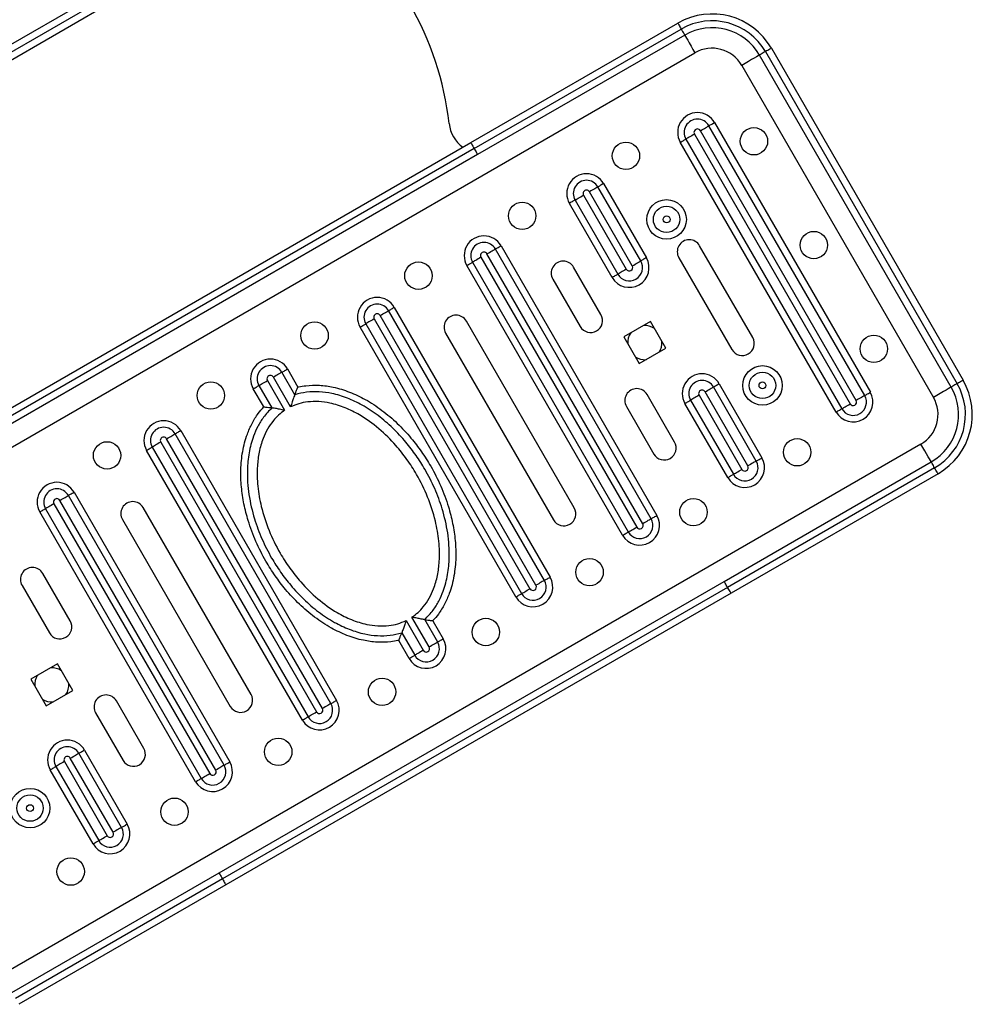
# Model space of a CAD drawing. Extents: x -111123 to -102723, y -83887 to -77947.
# Drawn here: x -107564 to -107285, y -81882 to -81594 of the extents above; entities that cross this region are included whole.
import ezdxf

# ---------------------------------------------------------------- set-up
doc = ezdxf.new("R2010")
doc.units = 0
doc.header["$MEASUREMENT"] = 0
doc.layers.add('FORMAT', color=7, linetype='CONTINUOUS')

msp = doc.modelspace()

# ---------------------------------------------------------------- linework, layer by layer
at = {"layer": 'FORMAT'}
for p, q in [((-107625.36, -81635.66), (-107477.83, -81550.49)), ((-107476.83, -81552.22), (-107624.36, -81637.4)), ((-107475.83, -81553.95), (-107623.36, -81639.13)), ((-107431.83, -81630.16), (-107371.36, -81595.25)), ((-107430.83, -81631.89), (-107370.36, -81596.98)), ((-107369.36, -81598.72), (-107429.83, -81633.63)), ((-107634.83, -81758.91), (-107366.36, -81603.91)), ((-107345.77, -81603.57), (-107289.77, -81700.57)), ((-107344.04, -81602.57), (-107288.04, -81699.57)), ((-107291.51, -81701.57), (-107347.51, -81604.57)), ((-107352.7, -81607.57), (-107296.7, -81704.57)), ((-107360.64, -81624.28), (-107315.14, -81703.09)), ((-107319.27, -81705.47), (-107364.77, -81626.66)), ((-107316.79, -81704.04), (-107362.29, -81625.23)), ((-107325.14, -81708.86), (-107370.64, -81630.05)), ((-107368.98, -81629.1), (-107323.48, -81707.9)), ((-107366.5, -81627.66), (-107321, -81706.47)), ((-107579.36, -81715.34), (-107431.83, -81630.16)), ((-107430.83, -81631.89), (-107578.36, -81717.07)), ((-107429.83, -81633.63), (-107577.36, -81718.8)), ((-107382.2, -81664.73), (-107394.7, -81643.08)), ((-107393.04, -81642.12), (-107380.54, -81663.77)), ((-107401.38, -81646.94), (-107388.88, -81668.59)), ((-107398.91, -81645.51), (-107386.41, -81667.16)), ((-107384.67, -81666.16), (-107397.17, -81644.51)), ((-107390.54, -81669.54), (-107403.04, -81647.89)), ((-107379.15, -81740.04), (-107424.65, -81661.23)), ((-107423, -81660.28), (-107377.5, -81739.09)), ((-107349.5, -81687.12), (-107365, -81660.27)), ((-107428.86, -81663.66), (-107383.36, -81742.47)), ((-107381.63, -81741.47), (-107427.13, -81662.66)), ((-107371.06, -81663.77), (-107355.56, -81690.62)), ((-107387.49, -81744.86), (-107432.99, -81666.05)), ((-107431.34, -81665.1), (-107385.84, -81743.9)), ((-107393.81, -81680.38), (-107401.81, -81666.52)), ((-107407.87, -81670.02), (-107399.87, -81683.88)), ((-107454.17, -81678.28), (-107408.67, -81757.09)), ((-107460.04, -81681.66), (-107414.54, -81760.47)), ((-107412.8, -81759.47), (-107458.3, -81680.66)), ((-107410.32, -81758.04), (-107455.82, -81679.23)), ((-107418.67, -81762.86), (-107464.17, -81684.05)), ((-107462.51, -81683.1), (-107417.01, -81761.9)), ((-107401.62, -81736.85), (-107433.12, -81682.29)), ((-107379.35, -81682.42), (-107387.14, -81686.92)), ((-107374.85, -81690.22), (-107379.35, -81682.42)), ((-107439.18, -81685.79), (-107407.68, -81740.35)), ((-107387.14, -81686.92), (-107382.64, -81694.72)), ((-107382.64, -81694.72), (-107374.85, -81690.22)), ((-107484.46, -81707.35), (-107489.48, -81698.66)), ((-107483.22, -81703.79), (-107487, -81697.23)), ((-107485.35, -81696.28), (-107482.3, -81701.56)), ((-107493.69, -81701.1), (-107489.91, -81707.65)), ((-107491.21, -81699.66), (-107486.19, -81708.35)), ((-107482.3, -81701.56), (-107482.06, -81701.51)), ((-107348.45, -81723.18), (-107360.95, -81701.53)), ((-107359.29, -81700.58), (-107346.79, -81722.23)), ((-107492.41, -81707.13), (-107495.34, -81702.05)), ((-107372.31, -81717.62), (-107380.31, -81703.76)), ((-107365.16, -81703.96), (-107352.66, -81725.61)), ((-107350.92, -81724.61), (-107363.42, -81702.96)), ((-107492.29, -81707.33), (-107492.41, -81707.13)), ((-107386.37, -81707.26), (-107378.37, -81721.12)), ((-107356.79, -81728), (-107369.29, -81706.35)), ((-107367.63, -81705.39), (-107355.13, -81727.04)), ((-107472.68, -81794.04), (-107518.18, -81715.23)), ((-107516.53, -81714.28), (-107471.03, -81793.09)), ((-107300.36, -81718.23), (-107568.83, -81873.23)), ((-107524.87, -81719.1), (-107479.37, -81797.9)), ((-107522.39, -81717.66), (-107476.89, -81796.47)), ((-107475.16, -81795.47), (-107520.66, -81716.66)), ((-107481.02, -81798.86), (-107526.52, -81720.05)), ((-107357.83, -81758.33), (-107297.36, -81723.42)), ((-107296.36, -81725.15), (-107356.83, -81760.07)), ((-107295.36, -81726.89), (-107355.83, -81761.8)), ((-107503.86, -81812.04), (-107549.36, -81733.23)), ((-107547.7, -81732.28), (-107502.2, -81811.09)), ((-107553.57, -81735.66), (-107508.07, -81814.47)), ((-107506.33, -81813.47), (-107551.83, -81734.66)), ((-107512.2, -81816.86), (-107557.7, -81738.05)), ((-107556.04, -81737.1), (-107510.54, -81815.9)), ((-107496.01, -81791.35), (-107527.51, -81736.79)), ((-107533.58, -81740.29), (-107502.08, -81794.85)), ((-107548.82, -81769.88), (-107556.82, -81756.02)), ((-107562.89, -81759.52), (-107554.89, -81773.38)), ((-107505.36, -81843.51), (-107357.83, -81758.33)), ((-107356.83, -81760.07), (-107504.36, -81845.24)), ((-107355.83, -81761.8), (-107503.36, -81846.98)), ((-107450.73, -81769.78), (-107445.71, -81778.47)), ((-107443.98, -81777.47), (-107449, -81768.78)), ((-107441.5, -81776.04), (-107445.29, -81769.49)), ((-107442.9, -81769.8), (-107442.78, -81770.01)), ((-107442.78, -81770.01), (-107439.85, -81775.09)), ((-107451.97, -81773.35), (-107448.19, -81779.9)), ((-107452.89, -81775.57), (-107453.13, -81775.63)), ((-107449.84, -81780.86), (-107452.89, -81775.57)), ((-107552.55, -81782.42), (-107560.35, -81786.92)), ((-107548.05, -81790.22), (-107552.55, -81782.42)), ((-107560.35, -81786.92), (-107555.85, -81794.72)), ((-107555.85, -81794.72), (-107548.05, -81790.22)), ((-107527.32, -81807.12), (-107535.32, -81793.26)), ((-107541.39, -81796.76), (-107533.39, -81810.62)), ((-107544.65, -81807.6), (-107532.15, -81829.25)), ((-107550.52, -81810.98), (-107538.02, -81832.63)), ((-107536.29, -81831.63), (-107548.79, -81809.98)), ((-107533.81, -81830.2), (-107546.31, -81808.55)), ((-107542.15, -81835.02), (-107554.65, -81813.37)), ((-107553, -81812.41), (-107540.5, -81834.06)), ((-107565.83, -81878.42), (-107505.36, -81843.51)), ((-107504.36, -81845.24), (-107564.83, -81880.15)), ((-107503.36, -81846.98), (-107563.83, -81881.89))]:
    msp.add_line(p, q, dxfattribs=at)
at = {"layer": 'FORMAT', "flags": 128}
for points in [[(-107371.36, -81595.25), (-107371.34, -81595.28), (-107371.29, -81595.38), (-107371.19, -81595.54), (-107371.07, -81595.76), (-107370.92, -81596.02), (-107370.74, -81596.32), (-107370.56, -81596.65), (-107370.36, -81596.98)], [(-107370.36, -81596.98), (-107370.17, -81597.32), (-107369.98, -81597.65), (-107369.81, -81597.95), (-107369.65, -81598.21), (-107369.53, -81598.42), (-107369.44, -81598.58), (-107369.38, -81598.68), (-107369.36, -81598.72)], [(-107369.36, -81598.72), (-107369.3, -81598.81), (-107369.13, -81599.11), (-107368.86, -81599.59), (-107368.48, -81600.24), (-107368.03, -81601.02), (-107367.51, -81601.92), (-107366.95, -81602.9), (-107366.36, -81603.91)], [(-107345.77, -81603.57), (-107346.11, -81603.77), (-107346.44, -81603.95), (-107346.74, -81604.13), (-107347, -81604.28), (-107347.21, -81604.4), (-107347.37, -81604.5), (-107347.47, -81604.55), (-107347.51, -81604.57)], [(-107344.04, -81602.57), (-107344.07, -81602.59), (-107344.17, -81602.65), (-107344.33, -81602.74), (-107344.55, -81602.86), (-107344.81, -81603.02), (-107345.11, -81603.19), (-107345.44, -81603.38), (-107345.77, -81603.57)], [(-107347.51, -81604.57), (-107347.61, -81604.63), (-107347.9, -81604.8), (-107348.38, -81605.08), (-107349.03, -81605.45), (-107349.81, -81605.9), (-107350.71, -81606.42), (-107351.69, -81606.99), (-107352.7, -81607.57)], [(-107362.29, -81625.23), (-107362.19, -81625.17), (-107362.05, -81625.09), (-107361.87, -81624.99), (-107361.67, -81624.87), (-107361.43, -81624.74), (-107361.18, -81624.59), (-107360.91, -81624.44), (-107360.64, -81624.28)], [(-107364.77, -81626.66), (-107364.36, -81626.43), (-107363.96, -81626.2), (-107363.58, -81625.98), (-107363.24, -81625.78), (-107362.92, -81625.6), (-107362.66, -81625.45), (-107362.45, -81625.32), (-107362.29, -81625.23)], [(-107370.64, -81630.05), (-107370.36, -81629.89), (-107370.1, -81629.74), (-107369.84, -81629.59), (-107369.61, -81629.46), (-107369.4, -81629.34), (-107369.23, -81629.24), (-107369.09, -81629.15), (-107368.98, -81629.1)], [(-107366.5, -81627.66), (-107366.91, -81627.9), (-107367.31, -81628.13), (-107367.69, -81628.35), (-107368.04, -81628.55), (-107368.35, -81628.73), (-107368.62, -81628.88), (-107368.83, -81629.01), (-107368.98, -81629.1)], [(-107431.83, -81630.16), (-107431.81, -81630.2), (-107431.75, -81630.29), (-107431.66, -81630.45), (-107431.54, -81630.67), (-107431.39, -81630.93), (-107431.21, -81631.23), (-107431.03, -81631.56), (-107430.83, -81631.89)], [(-107430.83, -81631.89), (-107430.64, -81632.23), (-107430.45, -81632.56), (-107430.28, -81632.86), (-107430.12, -81633.12), (-107430, -81633.33), (-107429.91, -81633.5), (-107429.85, -81633.59), (-107429.83, -81633.63)], [(-107394.7, -81643.08), (-107394.85, -81643.16), (-107395.06, -81643.29), (-107395.33, -81643.44), (-107395.64, -81643.62), (-107395.99, -81643.82), (-107396.37, -81644.04), (-107396.76, -81644.27), (-107397.17, -81644.51)], [(-107393.04, -81642.12), (-107393.32, -81642.28), (-107393.58, -81642.43), (-107393.84, -81642.58), (-107394.07, -81642.71), (-107394.28, -81642.83), (-107394.45, -81642.93), (-107394.59, -81643.02), (-107394.7, -81643.08)], [(-107401.38, -81646.94), (-107401.49, -81647), (-107401.63, -81647.08), (-107401.81, -81647.18), (-107402.01, -81647.3), (-107402.25, -81647.43), (-107402.5, -81647.58), (-107402.76, -81647.73), (-107403.04, -81647.89)], [(-107401.38, -81646.94), (-107401.23, -81646.85), (-107401.02, -81646.73), (-107400.75, -81646.57), (-107400.44, -81646.39), (-107400.09, -81646.19), (-107399.71, -81645.97), (-107399.32, -81645.74), (-107398.91, -81645.51)], [(-107427.13, -81662.66), (-107426.72, -81662.43), (-107426.32, -81662.2), (-107425.94, -81661.98), (-107425.59, -81661.78), (-107425.28, -81661.6), (-107425.01, -81661.45), (-107424.8, -81661.32), (-107424.65, -81661.23)], [(-107424.65, -81661.23), (-107424.55, -81661.17), (-107424.4, -81661.09), (-107424.23, -81660.99), (-107424.02, -81660.87), (-107423.79, -81660.74), (-107423.53, -81660.59), (-107423.27, -81660.44), (-107423, -81660.28)], [(-107428.86, -81663.66), (-107429.27, -81663.9), (-107429.67, -81664.13), (-107430.05, -81664.35), (-107430.4, -81664.55), (-107430.71, -81664.73), (-107430.97, -81664.88), (-107431.18, -81665.01), (-107431.34, -81665.1)], [(-107380.54, -81663.77), (-107380.82, -81663.93), (-107381.08, -81664.08), (-107381.34, -81664.23), (-107381.57, -81664.36), (-107381.78, -81664.48), (-107381.95, -81664.59), (-107382.09, -81664.67), (-107382.2, -81664.73)], [(-107432.99, -81666.05), (-107432.72, -81665.89), (-107432.45, -81665.74), (-107432.2, -81665.59), (-107431.96, -81665.46), (-107431.76, -81665.34), (-107431.58, -81665.24), (-107431.44, -81665.15), (-107431.34, -81665.1)], [(-107386.41, -81667.16), (-107386.82, -81667.39), (-107387.21, -81667.62), (-107387.59, -81667.84), (-107387.94, -81668.04), (-107388.25, -81668.22), (-107388.52, -81668.38), (-107388.73, -81668.5), (-107388.88, -81668.59)], [(-107384.67, -81666.16), (-107384.26, -81665.92), (-107383.87, -81665.69), (-107383.49, -81665.47), (-107383.14, -81665.27), (-107382.83, -81665.09), (-107382.56, -81664.94), (-107382.35, -81664.81), (-107382.2, -81664.73)], [(-107388.88, -81668.59), (-107388.99, -81668.65), (-107389.13, -81668.73), (-107389.3, -81668.83), (-107389.51, -81668.95), (-107389.75, -81669.08), (-107390, -81669.23), (-107390.26, -81669.38), (-107390.54, -81669.54)], [(-107455.82, -81679.23), (-107455.72, -81679.17), (-107455.58, -81679.09), (-107455.4, -81678.99), (-107455.2, -81678.87), (-107454.96, -81678.74), (-107454.71, -81678.59), (-107454.45, -81678.44), (-107454.17, -81678.28)], [(-107460.04, -81681.66), (-107460.44, -81681.9), (-107460.84, -81682.13), (-107461.22, -81682.35), (-107461.57, -81682.55), (-107461.88, -81682.73), (-107462.15, -81682.88), (-107462.36, -81683.01), (-107462.51, -81683.1)], [(-107458.3, -81680.66), (-107457.89, -81680.43), (-107457.49, -81680.2), (-107457.12, -81679.98), (-107456.77, -81679.78), (-107456.46, -81679.6), (-107456.19, -81679.45), (-107455.98, -81679.32), (-107455.82, -81679.23)], [(-107464.17, -81684.05), (-107463.89, -81683.89), (-107463.63, -81683.74), (-107463.37, -81683.59), (-107463.14, -81683.46), (-107462.93, -81683.34), (-107462.76, -81683.24), (-107462.62, -81683.15), (-107462.51, -81683.1)], [(-107487, -81697.23), (-107487.16, -81697.32), (-107487.37, -81697.45), (-107487.63, -81697.6), (-107487.94, -81697.78), (-107488.29, -81697.98), (-107488.67, -81698.2), (-107489.07, -81698.43), (-107489.48, -81698.66)], [(-107487, -81697.23), (-107486.9, -81697.17), (-107486.76, -81697.09), (-107486.58, -81696.99), (-107486.37, -81696.87), (-107486.14, -81696.74), (-107485.89, -81696.59), (-107485.62, -81696.44), (-107485.35, -81696.28)], [(-107495.34, -81702.05), (-107495.07, -81701.89), (-107494.8, -81701.74), (-107494.55, -81701.59), (-107494.32, -81701.46), (-107494.11, -81701.34), (-107493.93, -81701.24), (-107493.79, -81701.15), (-107493.69, -81701.1)], [(-107493.69, -81701.1), (-107493.54, -81701.01), (-107493.32, -81700.88), (-107493.06, -81700.73), (-107492.75, -81700.55), (-107492.4, -81700.35), (-107492.02, -81700.13), (-107491.62, -81699.9), (-107491.21, -81699.66)], [(-107363.42, -81702.96), (-107363.01, -81702.73), (-107362.62, -81702.5), (-107362.24, -81702.28), (-107361.89, -81702.08), (-107361.58, -81701.9), (-107361.31, -81701.74), (-107361.1, -81701.62), (-107360.95, -81701.53)], [(-107360.95, -81701.53), (-107360.84, -81701.47), (-107360.7, -81701.39), (-107360.53, -81701.29), (-107360.32, -81701.17), (-107360.09, -81701.04), (-107359.83, -81700.89), (-107359.57, -81700.74), (-107359.29, -81700.58)], [(-107291.51, -81701.57), (-107291.61, -81701.62), (-107291.9, -81701.79), (-107292.38, -81702.07), (-107293.03, -81702.45), (-107293.81, -81702.9), (-107294.71, -81703.42), (-107295.69, -81703.98), (-107296.7, -81704.57)], [(-107289.77, -81700.57), (-107290.11, -81700.76), (-107290.44, -81700.95), (-107290.74, -81701.12), (-107291, -81701.27), (-107291.21, -81701.4), (-107291.37, -81701.49), (-107291.47, -81701.55), (-107291.51, -81701.57)], [(-107288.04, -81699.57), (-107288.07, -81699.59), (-107288.17, -81699.64), (-107288.33, -81699.73), (-107288.55, -81699.86), (-107288.81, -81700.01), (-107289.11, -81700.18), (-107289.44, -81700.37), (-107289.77, -81700.57)], [(-107365.16, -81703.96), (-107365.57, -81704.2), (-107365.96, -81704.43), (-107366.34, -81704.65), (-107366.69, -81704.85), (-107367, -81705.03), (-107367.27, -81705.18), (-107367.48, -81705.3), (-107367.63, -81705.39)], [(-107316.79, -81704.04), (-107316.95, -81704.13), (-107317.16, -81704.25), (-107317.42, -81704.41), (-107317.74, -81704.59), (-107318.08, -81704.79), (-107318.46, -81705.01), (-107318.86, -81705.24), (-107319.27, -81705.47)], [(-107316.79, -81704.04), (-107316.69, -81703.98), (-107316.55, -81703.9), (-107316.37, -81703.8), (-107316.17, -81703.68), (-107315.93, -81703.55), (-107315.68, -81703.4), (-107315.41, -81703.25), (-107315.14, -81703.09)], [(-107369.29, -81706.35), (-107369.01, -81706.19), (-107368.75, -81706.04), (-107368.5, -81705.89), (-107368.26, -81705.76), (-107368.06, -81705.64), (-107367.88, -81705.53), (-107367.74, -81705.45), (-107367.63, -81705.39)], [(-107323.48, -81707.9), (-107323.33, -81707.82), (-107323.12, -81707.69), (-107322.85, -81707.54), (-107322.54, -81707.36), (-107322.19, -81707.16), (-107321.81, -81706.94), (-107321.41, -81706.71), (-107321, -81706.47)], [(-107325.14, -81708.86), (-107324.86, -81708.7), (-107324.6, -81708.55), (-107324.34, -81708.4), (-107324.11, -81708.27), (-107323.9, -81708.15), (-107323.73, -81708.04), (-107323.59, -81707.96), (-107323.48, -81707.9)], [(-107520.66, -81716.66), (-107520.25, -81716.43), (-107519.85, -81716.2), (-107519.47, -81715.98), (-107519.12, -81715.78), (-107518.81, -81715.6), (-107518.54, -81715.45), (-107518.33, -81715.32), (-107518.18, -81715.23)], [(-107518.18, -81715.23), (-107518.08, -81715.17), (-107517.93, -81715.09), (-107517.76, -81714.99), (-107517.55, -81714.87), (-107517.32, -81714.74), (-107517.07, -81714.59), (-107516.8, -81714.44), (-107516.53, -81714.28)], [(-107526.52, -81720.05), (-107526.25, -81719.89), (-107525.98, -81719.74), (-107525.73, -81719.59), (-107525.49, -81719.46), (-107525.29, -81719.34), (-107525.11, -81719.24), (-107524.97, -81719.15), (-107524.87, -81719.1)], [(-107522.39, -81717.66), (-107522.8, -81717.9), (-107523.2, -81718.13), (-107523.58, -81718.35), (-107523.93, -81718.55), (-107524.24, -81718.73), (-107524.5, -81718.88), (-107524.71, -81719.01), (-107524.87, -81719.1)], [(-107297.36, -81723.42), (-107297.42, -81723.32), (-107297.59, -81723.03), (-107297.87, -81722.55), (-107298.24, -81721.9), (-107298.7, -81721.11), (-107299.21, -81720.22), (-107299.78, -81719.24), (-107300.36, -81718.23)], [(-107348.45, -81723.18), (-107348.6, -81723.27), (-107348.81, -81723.39), (-107349.08, -81723.55), (-107349.39, -81723.73), (-107349.74, -81723.93), (-107350.12, -81724.15), (-107350.51, -81724.38), (-107350.92, -81724.61)], [(-107348.45, -81723.18), (-107348.34, -81723.12), (-107348.2, -81723.04), (-107348.03, -81722.94), (-107347.82, -81722.82), (-107347.59, -81722.69), (-107347.33, -81722.54), (-107347.07, -81722.39), (-107346.79, -81722.23)], [(-107296.36, -81725.15), (-107296.56, -81724.82), (-107296.74, -81724.49), (-107296.92, -81724.19), (-107297.07, -81723.93), (-107297.19, -81723.71), (-107297.29, -81723.55), (-107297.34, -81723.46), (-107297.36, -81723.42)], [(-107356.79, -81728), (-107356.51, -81727.84), (-107356.25, -81727.69), (-107356, -81727.54), (-107355.76, -81727.41), (-107355.55, -81727.29), (-107355.38, -81727.19), (-107355.24, -81727.1), (-107355.13, -81727.04)], [(-107355.13, -81727.04), (-107354.98, -81726.96), (-107354.77, -81726.83), (-107354.5, -81726.68), (-107354.19, -81726.5), (-107353.84, -81726.3), (-107353.46, -81726.08), (-107353.07, -81725.85), (-107352.66, -81725.61)], [(-107295.36, -81726.89), (-107295.38, -81726.85), (-107295.44, -81726.76), (-107295.53, -81726.6), (-107295.65, -81726.38), (-107295.81, -81726.12), (-107295.98, -81725.82), (-107296.17, -81725.49), (-107296.36, -81725.15)], [(-107551.83, -81734.66), (-107551.42, -81734.43), (-107551.03, -81734.2), (-107550.65, -81733.98), (-107550.3, -81733.78), (-107549.99, -81733.6), (-107549.72, -81733.45), (-107549.51, -81733.32), (-107549.36, -81733.23)], [(-107549.36, -81733.23), (-107549.25, -81733.17), (-107549.11, -81733.09), (-107548.94, -81732.99), (-107548.73, -81732.87), (-107548.49, -81732.74), (-107548.24, -81732.59), (-107547.98, -81732.44), (-107547.7, -81732.28)], [(-107553.57, -81735.66), (-107553.98, -81735.9), (-107554.37, -81736.13), (-107554.75, -81736.35), (-107555.1, -81736.55), (-107555.41, -81736.73), (-107555.68, -81736.88), (-107555.89, -81737.01), (-107556.04, -81737.1)], [(-107557.7, -81738.05), (-107557.42, -81737.89), (-107557.16, -81737.74), (-107556.9, -81737.59), (-107556.67, -81737.46), (-107556.46, -81737.34), (-107556.29, -81737.24), (-107556.15, -81737.15), (-107556.04, -81737.1)], [(-107379.15, -81740.04), (-107379.05, -81739.98), (-107378.9, -81739.9), (-107378.73, -81739.8), (-107378.52, -81739.68), (-107378.29, -81739.55), (-107378.03, -81739.4), (-107377.77, -81739.25), (-107377.5, -81739.09)], [(-107379.15, -81740.04), (-107379.3, -81740.13), (-107379.51, -81740.25), (-107379.78, -81740.41), (-107380.09, -81740.59), (-107380.44, -81740.79), (-107380.82, -81741.01), (-107381.22, -81741.24), (-107381.63, -81741.47)], [(-107387.49, -81744.86), (-107387.22, -81744.7), (-107386.95, -81744.55), (-107386.7, -81744.4), (-107386.46, -81744.27), (-107386.26, -81744.15), (-107386.08, -81744.04), (-107385.94, -81743.96), (-107385.84, -81743.9)], [(-107385.84, -81743.9), (-107385.68, -81743.82), (-107385.47, -81743.69), (-107385.21, -81743.54), (-107384.9, -81743.36), (-107384.55, -81743.16), (-107384.17, -81742.94), (-107383.77, -81742.71), (-107383.36, -81742.47)], [(-107410.32, -81758.04), (-107410.48, -81758.13), (-107410.69, -81758.25), (-107410.96, -81758.41), (-107411.27, -81758.59), (-107411.62, -81758.79), (-107411.99, -81759.01), (-107412.39, -81759.24), (-107412.8, -81759.47)], [(-107410.32, -81758.04), (-107410.22, -81757.98), (-107410.08, -81757.9), (-107409.9, -81757.8), (-107409.7, -81757.68), (-107409.46, -81757.55), (-107409.21, -81757.4), (-107408.95, -81757.25), (-107408.67, -81757.09)], [(-107356.83, -81760.07), (-107357.03, -81759.73), (-107357.21, -81759.4), (-107357.39, -81759.1), (-107357.54, -81758.84), (-107357.66, -81758.63), (-107357.75, -81758.47), (-107357.81, -81758.37), (-107357.83, -81758.33)], [(-107418.67, -81762.86), (-107418.39, -81762.7), (-107418.13, -81762.55), (-107417.87, -81762.4), (-107417.64, -81762.27), (-107417.43, -81762.15), (-107417.26, -81762.04), (-107417.12, -81761.96), (-107417.01, -81761.9)], [(-107417.01, -81761.9), (-107416.86, -81761.82), (-107416.65, -81761.69), (-107416.38, -81761.54), (-107416.07, -81761.36), (-107415.72, -81761.16), (-107415.34, -81760.94), (-107414.94, -81760.71), (-107414.54, -81760.47)], [(-107355.83, -81761.8), (-107355.85, -81761.77), (-107355.91, -81761.67), (-107356, -81761.51), (-107356.12, -81761.29), (-107356.28, -81761.03), (-107356.45, -81760.73), (-107356.64, -81760.4), (-107356.83, -81760.07)], [(-107443.98, -81777.47), (-107443.57, -81777.24), (-107443.17, -81777.01), (-107442.79, -81776.79), (-107442.44, -81776.59), (-107442.13, -81776.41), (-107441.87, -81776.25), (-107441.66, -81776.13), (-107441.5, -81776.04)], [(-107441.5, -81776.04), (-107441.4, -81775.98), (-107441.26, -81775.9), (-107441.08, -81775.8), (-107440.87, -81775.68), (-107440.64, -81775.55), (-107440.39, -81775.4), (-107440.12, -81775.25), (-107439.85, -81775.09)], [(-107445.71, -81778.47), (-107446.12, -81778.71), (-107446.52, -81778.94), (-107446.9, -81779.16), (-107447.25, -81779.36), (-107447.56, -81779.54), (-107447.82, -81779.69), (-107448.04, -81779.82), (-107448.19, -81779.9)], [(-107449.84, -81780.86), (-107449.57, -81780.7), (-107449.3, -81780.55), (-107449.05, -81780.4), (-107448.82, -81780.27), (-107448.61, -81780.15), (-107448.43, -81780.04), (-107448.29, -81779.96), (-107448.19, -81779.9)], [(-107472.68, -81794.04), (-107472.83, -81794.13), (-107473.04, -81794.25), (-107473.31, -81794.41), (-107473.62, -81794.59), (-107473.97, -81794.79), (-107474.35, -81795.01), (-107474.75, -81795.24), (-107475.16, -81795.47)], [(-107472.68, -81794.04), (-107472.58, -81793.98), (-107472.43, -81793.9), (-107472.26, -81793.8), (-107472.05, -81793.68), (-107471.82, -81793.55), (-107471.57, -81793.4), (-107471.3, -81793.25), (-107471.03, -81793.09)], [(-107479.37, -81797.9), (-107479.21, -81797.82), (-107479, -81797.69), (-107478.74, -81797.54), (-107478.43, -81797.36), (-107478.08, -81797.16), (-107477.7, -81796.94), (-107477.3, -81796.71), (-107476.89, -81796.47)], [(-107481.02, -81798.86), (-107480.75, -81798.7), (-107480.48, -81798.55), (-107480.23, -81798.4), (-107479.99, -81798.27), (-107479.79, -81798.15), (-107479.61, -81798.04), (-107479.47, -81797.96), (-107479.37, -81797.9)], [(-107546.31, -81808.55), (-107546.2, -81808.49), (-107546.06, -81808.41), (-107545.89, -81808.31), (-107545.68, -81808.19), (-107545.45, -81808.05), (-107545.19, -81807.91), (-107544.93, -81807.75), (-107544.65, -81807.6)], [(-107550.52, -81810.98), (-107550.93, -81811.22), (-107551.33, -81811.45), (-107551.71, -81811.67), (-107552.05, -81811.87), (-107552.37, -81812.05), (-107552.63, -81812.2), (-107552.84, -81812.32), (-107553, -81812.41)], [(-107548.79, -81809.98), (-107548.38, -81809.74), (-107547.98, -81809.51), (-107547.6, -81809.3), (-107547.25, -81809.09), (-107546.94, -81808.91), (-107546.67, -81808.76), (-107546.46, -81808.64), (-107546.31, -81808.55)], [(-107503.86, -81812.04), (-107503.75, -81811.98), (-107503.61, -81811.9), (-107503.44, -81811.8), (-107503.23, -81811.68), (-107502.99, -81811.55), (-107502.74, -81811.4), (-107502.48, -81811.25), (-107502.2, -81811.09)], [(-107554.65, -81813.37), (-107554.38, -81813.21), (-107554.11, -81813.05), (-107553.86, -81812.91), (-107553.62, -81812.77), (-107553.42, -81812.65), (-107553.24, -81812.55), (-107553.1, -81812.47), (-107553, -81812.41)], [(-107503.86, -81812.04), (-107504.01, -81812.13), (-107504.22, -81812.25), (-107504.49, -81812.41), (-107504.8, -81812.59), (-107505.15, -81812.79), (-107505.53, -81813.01), (-107505.92, -81813.24), (-107506.33, -81813.47)], [(-107512.2, -81816.86), (-107511.92, -81816.7), (-107511.66, -81816.55), (-107511.4, -81816.4), (-107511.17, -81816.27), (-107510.96, -81816.15), (-107510.79, -81816.04), (-107510.65, -81815.96), (-107510.54, -81815.9)], [(-107510.54, -81815.9), (-107510.39, -81815.82), (-107510.18, -81815.69), (-107509.91, -81815.54), (-107509.6, -81815.36), (-107509.25, -81815.16), (-107508.87, -81814.94), (-107508.48, -81814.71), (-107508.07, -81814.47)], [(-107533.81, -81830.2), (-107533.96, -81830.29), (-107534.17, -81830.41), (-107534.44, -81830.56), (-107534.75, -81830.74), (-107535.1, -81830.95), (-107535.48, -81831.17), (-107535.88, -81831.4), (-107536.29, -81831.63)], [(-107533.81, -81830.2), (-107533.7, -81830.14), (-107533.56, -81830.06), (-107533.39, -81829.96), (-107533.18, -81829.84), (-107532.95, -81829.7), (-107532.69, -81829.56), (-107532.43, -81829.4), (-107532.15, -81829.25)], [(-107542.15, -81835.02), (-107541.88, -81834.86), (-107541.61, -81834.71), (-107541.36, -81834.56), (-107541.12, -81834.43), (-107540.92, -81834.31), (-107540.74, -81834.2), (-107540.6, -81834.12), (-107540.5, -81834.06)], [(-107540.5, -81834.06), (-107540.34, -81833.97), (-107540.13, -81833.85), (-107539.87, -81833.7), (-107539.55, -81833.52), (-107539.21, -81833.32), (-107538.83, -81833.1), (-107538.43, -81832.87), (-107538.02, -81832.63)], [(-107505.36, -81843.51), (-107505.34, -81843.54), (-107505.28, -81843.64), (-107505.19, -81843.8), (-107505.07, -81844.02), (-107504.92, -81844.28), (-107504.74, -81844.58), (-107504.56, -81844.91), (-107504.36, -81845.24)], [(-107504.36, -81845.24), (-107504.17, -81845.58), (-107503.98, -81845.91), (-107503.81, -81846.21), (-107503.65, -81846.47), (-107503.53, -81846.68), (-107503.44, -81846.84), (-107503.38, -81846.94), (-107503.36, -81846.98)]]:
    msp.add_lwpolyline(points, dxfattribs=at)
at = {"layer": 'FORMAT'}
for centre, radius in [((-107349.13, -81629.76), 4), ((-107386.51, -81634.02), 4), ((-107374.64, -81652.57), 5.77), ((-107416.82, -81651.52), 4), ((-107374.64, -81652.57), 3.86), ((-107374.64, -81652.57), 1), ((-107331.63, -81660.07), 4), ((-107447.13, -81669.02), 4), ((-107477.44, -81686.52), 4), ((-107314.13, -81690.38), 4), ((-107346.64, -81701.07), 5.77), ((-107346.64, -81701.07), 3.86), ((-107507.75, -81704.02), 4), ((-107346.64, -81701.07), 1), ((-107538.06, -81721.52), 4), ((-107336.51, -81720.62), 4), ((-107366.82, -81738.12), 4), ((-107397.13, -81755.62), 4), ((-107427.44, -81773.12), 4), ((-107457.75, -81790.62), 4), ((-107488.06, -81808.12), 4), ((-107560.55, -81824.57), 5.77), ((-107560.55, -81824.57), 3.86), ((-107518.37, -81825.62), 4), ((-107560.55, -81824.57), 1), ((-107548.68, -81843.12), 4)]:
    msp.add_circle(centre, radius, dxfattribs=at)
for centre, radius, start, end in [((-107527.6, -81634.65), 90, 6.4218, 53.5782), ((-107361.36, -81612.57), 20, 30, 120), ((-107361.36, -81612.57), 18, 30, 120), ((-107361.36, -81612.57), 16, 30, 120), ((-107361.36, -81612.57), 10, 30, 120), ((-107365.64, -81627.16), 5.77, 30, 210), ((-107365.64, -81627.16), 3.86, 30, 210), ((-107428.22, -81623.46), 10, 186.4218, 233.5782), ((-107365.64, -81627.16), 1, 30, 210), ((-107398.04, -81645.01), 5.77, 30, 210), ((-107398.04, -81645.01), 3.86, 30, 210), ((-107398.04, -81645.01), 1, 30, 210), ((-107427.99, -81663.16), 5.77, 30, 210), ((-107368.03, -81662.02), 3.5, 30, 210), ((-107427.99, -81663.16), 3.86, 30, 210), ((-107427.99, -81663.16), 1, 30, 210), ((-107385.54, -81666.66), 5.77, 210, 30), ((-107404.84, -81668.27), 3.5, 30, 210), ((-107385.54, -81666.66), 3.86, 210, 30), ((-107385.54, -81666.66), 1, 210, 30), ((-107459.17, -81681.16), 5.77, 30, 210), ((-107459.17, -81681.16), 3.86, 30, 210), ((-107459.17, -81681.16), 1, 30, 210), ((-107436.15, -81684.04), 3.5, 30, 210), ((-107396.84, -81682.13), 3.5, 210, 30), ((-107380.99, -81688.57), 5, 55.8419, 94.1581), ((-107380.99, -81688.57), 5, 145.8419, 184.1581), ((-107352.53, -81688.87), 3.5, 210, 30), ((-107380.99, -81688.57), 5, 325.8419, 4.1581), ((-107380.99, -81688.57), 5, 235.8419, 274.1581), ((-107490.35, -81699.16), 5.77, 30, 210), ((-107490.35, -81699.16), 3.86, 30, 210), ((-107490.35, -81699.16), 1, 30, 210), ((-107364.29, -81703.46), 5.77, 30, 210), ((-107383.34, -81705.51), 3.5, 30, 210), ((-107364.29, -81703.46), 3.86, 30, 210), ((-107305.36, -81709.57), 16, 300, 30), ((-107305.36, -81709.57), 18, 300, 30), ((-107305.36, -81709.57), 20, 300, 30), ((-107364.29, -81703.46), 1, 30, 210), ((-107320.14, -81705.97), 5.77, 210, 30), ((-107320.14, -81705.97), 3.86, 210, 30), ((-107305.36, -81709.57), 10, 300, 30), ((-107320.14, -81705.97), 1, 210, 30), ((-107521.52, -81717.16), 5.77, 30, 210), ((-107521.52, -81717.16), 3.86, 30, 210), ((-107521.52, -81717.16), 1, 30, 210), ((-107375.34, -81719.37), 3.5, 210, 30), ((-107351.79, -81725.11), 5.77, 210, 30), ((-107351.79, -81725.11), 3.86, 210, 30), ((-107351.79, -81725.11), 1, 210, 30), ((-107552.7, -81735.16), 5.77, 30, 210), ((-107552.7, -81735.16), 3.86, 30, 210), ((-107552.7, -81735.16), 1, 30, 210), ((-107530.54, -81738.54), 3.5, 30, 210), ((-107404.65, -81738.6), 3.5, 210, 30), ((-107382.49, -81741.97), 5.77, 210, 30), ((-107382.49, -81741.97), 3.86, 210, 30), ((-107382.49, -81741.97), 1, 210, 30), ((-107559.86, -81757.77), 3.5, 30, 210), ((-107413.67, -81759.97), 5.77, 210, 30), ((-107413.67, -81759.97), 3.86, 210, 30), ((-107413.67, -81759.97), 1, 210, 30), ((-107551.86, -81771.63), 3.5, 210, 30), ((-107444.85, -81777.97), 5.77, 210, 30), ((-107444.85, -81777.97), 3.86, 210, 30), ((-107444.85, -81777.97), 1, 210, 30), ((-107554.2, -81788.57), 5, 55.8419, 94.1581), ((-107554.2, -81788.57), 5, 145.8419, 184.1581), ((-107554.2, -81788.57), 5, 325.8419, 4.1581), ((-107554.2, -81788.57), 5, 235.8419, 274.1581), ((-107538.36, -81795.01), 3.5, 30, 210), ((-107499.04, -81793.1), 3.5, 210, 30), ((-107476.02, -81795.97), 5.77, 210, 30), ((-107476.02, -81795.97), 3.86, 210, 30), ((-107476.02, -81795.97), 1, 210, 30), ((-107549.65, -81810.48), 5.77, 30, 210), ((-107549.65, -81810.48), 3.86, 30, 210), ((-107530.36, -81808.87), 3.5, 210, 30), ((-107549.65, -81810.48), 1, 30, 210), ((-107507.2, -81813.97), 5.77, 210, 30), ((-107507.2, -81813.97), 3.86, 210, 30), ((-107507.2, -81813.97), 1, 210, 30), ((-107537.15, -81832.13), 5.77, 210, 30), ((-107537.15, -81832.13), 3.86, 210, 30), ((-107537.15, -81832.13), 1, 210, 30)]:
    msp.add_arc(centre, radius, start, end, dxfattribs=at)
for points, knots in [([(-107483.22, -81703.79), (-107483.21, -81703.76), (-107483.16, -81703.65), (-107483.01, -81703.26), (-107482.71, -81702.51), (-107482.44, -81701.88), (-107482.3, -81701.57), (-107482.3, -81701.56)], [0, 0, 0, 0, 0.077121, 0.300531, 0.651114, 0.996886, 1, 1, 1, 1]), ([(-107482.06, -81701.51), (-107481.38, -81701.38), (-107479.38, -81701.01), (-107475.99, -81700.95), (-107471.66, -81701.54), (-107467.16, -81702.92), (-107462.37, -81705.2), (-107457.69, -81708.27), (-107453.22, -81712.09), (-107449.41, -81716.19), (-107446.18, -81720.4), (-107443.22, -81725.06), (-107440.51, -81730.42), (-107438.41, -81736.05), (-107437.04, -81741.41), (-107436.3, -81746.4), (-107436.11, -81751.53), (-107436.6, -81756.74), (-107437.79, -81761.29), (-107439.43, -81765), (-107441.05, -81767.68), (-107442.35, -81769.17), (-107442.9, -81769.8)], [0, 0, 0, 0, 0.021643, 0.063627, 0.105661, 0.15796, 0.210323, 0.27137, 0.332709, 0.393877, 0.446307, 0.49874, 0.566397, 0.634041, 0.686569, 0.739215, 0.791667, 0.847081, 0.902409, 0.938122, 0.973809, 1, 1, 1, 1]), ([(-107483.22, -81703.79), (-107483.26, -81703.9), (-107483.35, -81704.14), (-107483.62, -81704.85), (-107484.01, -81705.94), (-107484.31, -81706.86), (-107484.46, -81707.35), (-107484.46, -81707.35)], [0, 0, 0, 0, 0.1691911, 0.3671405, 0.6636916, 0.9976043, 1, 1, 1, 1]), ([(-107445.29, -81769.49), (-107444.43, -81768.6), (-107442.84, -81766.96), (-107441.11, -81764.09), (-107439.59, -81760.64), (-107438.49, -81756.38), (-107437.94, -81750.64), (-107438.39, -81744.13), (-107439.96, -81737.37), (-107442.26, -81731.18), (-107444.89, -81726), (-107447.75, -81721.5), (-107450.86, -81717.43), (-107454.53, -81713.49), (-107458.81, -81709.81), (-107463.28, -81706.88), (-107467.83, -81704.71), (-107472.05, -81703.41), (-107476.07, -81702.87), (-107479.75, -81702.91), (-107482.08, -81703.5), (-107483.22, -81703.79)], [0, 0, 0, 0, 0.039128, 0.072665, 0.106228, 0.159351, 0.212561, 0.289529, 0.36661, 0.433275, 0.499953, 0.551648, 0.60334, 0.663234, 0.723294, 0.783064, 0.833421, 0.883712, 0.923261, 0.962759, 1, 1, 1, 1]), ([(-107453.13, -81775.63), (-107453.81, -81775.75), (-107455.81, -81776.13), (-107459.2, -81776.19), (-107463.53, -81775.6), (-107468.03, -81774.22), (-107472.83, -81771.94), (-107477.51, -81768.87), (-107481.97, -81765.05), (-107485.78, -81760.95), (-107489.01, -81756.73), (-107491.97, -81752.08), (-107494.68, -81746.72), (-107496.78, -81741.08), (-107498.15, -81735.73), (-107498.9, -81730.74), (-107499.09, -81725.61), (-107498.59, -81720.4), (-107497.41, -81715.85), (-107495.76, -81712.14), (-107494.14, -81709.46), (-107492.84, -81707.97), (-107492.29, -81707.33)], [0, 0, 0, 0, 0.0216429, 0.0636273, 0.1056607, 0.1579596, 0.2103235, 0.2713699, 0.3327089, 0.3938772, 0.4463069, 0.49874, 0.566397, 0.6340411, 0.6865693, 0.7392151, 0.7916668, 0.8470807, 0.9024091, 0.9381226, 0.9738094, 1, 1, 1, 1]), ([(-107489.91, -81707.65), (-107490.76, -81708.53), (-107492.35, -81710.18), (-107494.08, -81713.04), (-107495.6, -81716.49), (-107496.71, -81720.76), (-107497.25, -81726.5), (-107496.8, -81733.01), (-107495.23, -81739.77), (-107492.93, -81745.96), (-107490.3, -81751.14), (-107487.44, -81755.64), (-107484.33, -81759.71), (-107480.66, -81763.65), (-107476.38, -81767.32), (-107471.91, -81770.26), (-107467.36, -81772.43), (-107463.14, -81773.72), (-107459.12, -81774.27), (-107455.45, -81774.22), (-107453.11, -81773.64), (-107451.97, -81773.35)], [0, 0, 0, 0, 0.039128, 0.072665, 0.106228, 0.159351, 0.212561, 0.289528, 0.36661, 0.433275, 0.499952, 0.551648, 0.603339, 0.663233, 0.723294, 0.783064, 0.83342, 0.883712, 0.923261, 0.962759, 1, 1, 1, 1]), ([(-107492.29, -81707.33), (-107492.29, -81707.33), (-107491.95, -81707.37), (-107491.27, -81707.46), (-107490.47, -81707.57), (-107490.06, -81707.63), (-107489.94, -81707.65), (-107489.91, -81707.65)], [0, 0, 0, 0, 0.003129, 0.348883, 0.699476, 0.922876, 1, 1, 1, 1]), ([(-107486.19, -81708.35), (-107486.2, -81708.35), (-107486.7, -81708.24), (-107487.65, -81708.04), (-107488.78, -81707.83), (-107489.54, -81707.71), (-107489.79, -81707.67), (-107489.91, -81707.65)], [0, 0, 0, 0, 0.002414, 0.336315, 0.632867, 0.83081, 1, 1, 1, 1]), ([(-107449, -81768.78), (-107448.4, -81768.34), (-107447.2, -81767.45), (-107445.49, -81765.61), (-107443.93, -81763.31), (-107442.49, -81760.22), (-107441.47, -81756.61), (-107440.88, -81751.92), (-107441.02, -81746.56), (-107442.13, -81740.21), (-107444.28, -81733.62), (-107447.21, -81727.64), (-107450.42, -81722.65), (-107454.01, -81718.11), (-107458.55, -81713.6), (-107463.61, -81709.96), (-107468.48, -81707.53), (-107472.49, -81706.25), (-107476.19, -81705.73), (-107479.25, -81705.8), (-107482.05, -81706.33), (-107483.66, -81707.01), (-107484.46, -81707.35)], [0, 0, 0, 0, 0.02462, 0.04925, 0.082679, 0.116151, 0.161161, 0.206236, 0.271874, 0.337599, 0.418781, 0.500004, 0.557213, 0.614417, 0.69121, 0.76789, 0.819293, 0.870607, 0.906488, 0.942317, 0.971169, 1, 1, 1, 1]), ([(-107486.19, -81708.35), (-107486.79, -81708.8), (-107487.99, -81709.69), (-107489.7, -81711.53), (-107491.26, -81713.83), (-107492.7, -81716.91), (-107493.72, -81720.53), (-107494.31, -81725.21), (-107494.17, -81730.58), (-107493.06, -81736.93), (-107490.91, -81743.51), (-107487.98, -81749.5), (-107484.77, -81754.48), (-107481.18, -81759.03), (-107476.64, -81763.53), (-107471.58, -81767.18), (-107466.72, -81769.61), (-107462.7, -81770.89), (-107459, -81771.41), (-107455.94, -81771.34), (-107453.14, -81770.81), (-107451.53, -81770.12), (-107450.73, -81769.78)], [0, 0, 0, 0, 0.02462, 0.04925, 0.082679, 0.116151, 0.161161, 0.206236, 0.271874, 0.337599, 0.418781, 0.500004, 0.557213, 0.614416, 0.69121, 0.76789, 0.819293, 0.870607, 0.906488, 0.942317, 0.971169, 1, 1, 1, 1]), ([(-107450.73, -81769.78), (-107450.73, -81769.79), (-107450.88, -81770.28), (-107451.18, -81771.2), (-107451.57, -81772.29), (-107451.84, -81773), (-107451.93, -81773.24), (-107451.97, -81773.35)], [0, 0, 0, 0, 0.002402, 0.336308, 0.632859, 0.830813, 1, 1, 1, 1]), ([(-107445.29, -81769.49), (-107445.4, -81769.47), (-107445.66, -81769.43), (-107446.41, -81769.31), (-107447.55, -81769.1), (-107448.5, -81768.9), (-107448.99, -81768.78), (-107449, -81768.78)], [0, 0, 0, 0, 0.169183, 0.367135, 0.663686, 0.997586, 1, 1, 1, 1]), ([(-107445.29, -81769.49), (-107445.26, -81769.49), (-107445.14, -81769.51), (-107444.72, -81769.57), (-107443.93, -81769.68), (-107443.24, -81769.77), (-107442.9, -81769.8), (-107442.9, -81769.8)], [0, 0, 0, 0, 0.077125, 0.300538, 0.651115, 0.99689, 1, 1, 1, 1]), ([(-107452.89, -81775.57), (-107452.89, -81775.57), (-107452.75, -81775.26), (-107452.49, -81774.62), (-107452.18, -81773.88), (-107452.03, -81773.49), (-107451.99, -81773.38), (-107451.97, -81773.35)], [0, 0, 0, 0, 0.003126, 0.348888, 0.699464, 0.922876, 1, 1, 1, 1])]:
    msp.add_open_spline(points, degree=3, knots=knots, dxfattribs=at)

doc.saveas('drawing.dxf')
